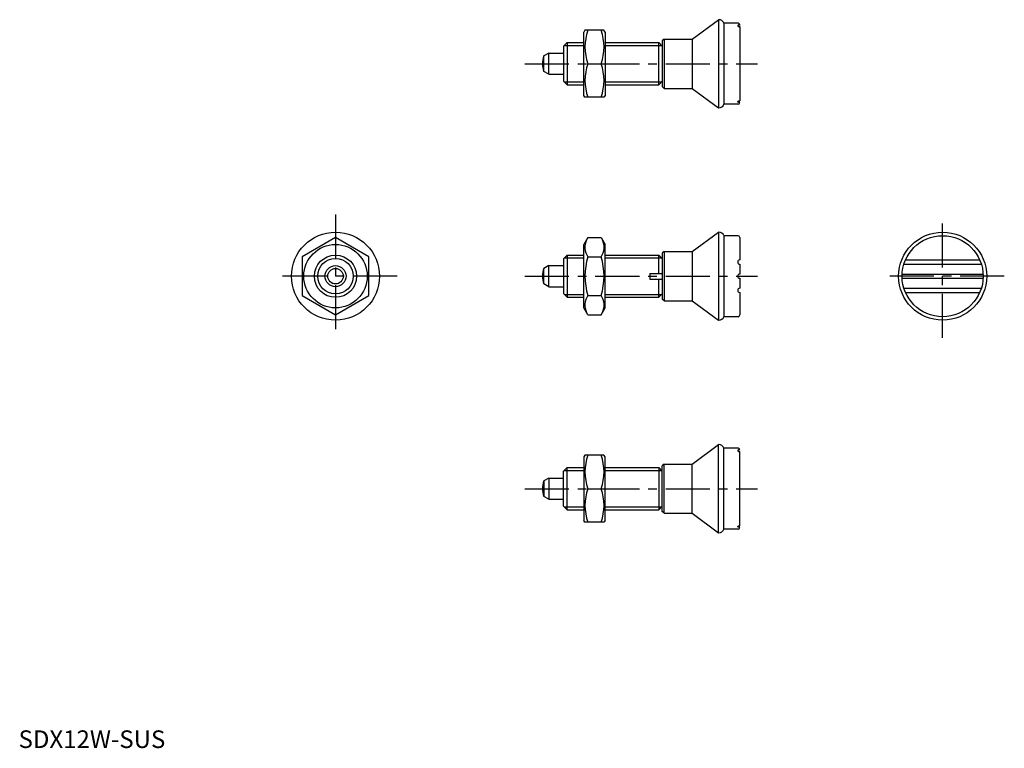
# Model space of a CAD drawing. Extents: x 0 to 280, y 0 to 207.
import ezdxf

# ---------------------------------------------------------------- set-up
doc = ezdxf.new("R2010")
doc.units = 0
doc.header["$LTSCALE"] = 10
doc.linetypes.add('CENTER', pattern=[2, 1.25, -0.25, 0.25, -0.25])
doc.layers.get('0').update_dxf_attribs({"linetype": 'CONTINUOUS'})
doc.layers.add('1', color=1, linetype='CENTER')
doc.layers.add('3', color=3, linetype='CONTINUOUS')
doc.styles.add('STANDARD1', font='txt')

msp = doc.modelspace()

# ---------------------------------------------------------------- linework, layer by layer
for p, q in [((191.18, 201.26), (198.68, 206.76)), ((198.68, 206.76), (198.68, 181.76)), ((200.18, 205.76), (200.18, 182.76)), ((204.18, 205.76), (200.18, 205.76)), ((204.68, 205.26), (204.68, 205.25)), ((204.68, 204.8), (204.68, 183.72)), ((160.74, 203.76), (160.45, 203.26)), ((160.45, 185.26), (160.45, 203.26)), ((166.09, 203.76), (160.74, 203.76)), ((166.45, 203.26), (166.09, 203.76)), ((166.45, 203.26), (166.45, 185.26)), ((183.18, 201.26), (182.68, 200.76)), ((183.18, 201.26), (191.18, 201.26)), ((183.18, 201.26), (183.18, 187.26)), ((191.18, 201.26), (191.18, 187.26)), ((154.68, 199.21), (155.68, 200.26)), ((154.68, 199.21), (154.68, 189.31)), ((155.68, 200.26), (155.68, 188.26)), ((155.68, 200.26), (160.45, 200.26)), ((166.45, 200.26), (181.68, 200.26)), ((181.68, 200.26), (182.68, 199.26)), ((181.68, 188.26), (181.68, 200.26)), ((182.68, 200.76), (182.68, 187.76)), ((150.48, 197.26), (149.1, 196.46)), ((149.1, 192.06), (149.1, 196.46)), ((150.48, 197.26), (154.68, 197.26)), ((150.48, 191.26), (150.48, 197.26)), ((161.58, 194.26), (165.31, 194.26)), ((150.48, 191.26), (149.1, 192.06)), ((150.48, 191.26), (154.68, 191.26)), ((154.68, 189.31), (155.68, 188.26)), ((155.68, 188.26), (160.45, 188.26)), ((166.45, 188.26), (181.68, 188.26)), ((181.68, 188.26), (182.68, 189.26)), ((183.18, 187.26), (182.68, 187.76)), ((183.18, 187.26), (191.18, 187.26)), ((191.18, 187.26), (198.68, 181.76)), ((160.74, 184.76), (160.45, 185.26)), ((166.09, 184.76), (160.74, 184.76)), ((166.45, 185.26), (166.09, 184.76)), ((204.18, 182.76), (200.18, 182.76)), ((204.68, 183.26), (204.68, 183.27)), ((204.68, 183.27), (204.68, 183.26)), ((191.18, 140.94), (198.68, 146.44)), ((198.68, 146.44), (198.68, 121.44)), ((200.18, 145.44), (200.18, 122.44)), ((204.18, 145.44), (200.18, 145.44)), ((89.95, 144.91), (80.45, 139.43)), ((99.45, 139.43), (89.95, 144.91)), ((161.58, 144.91), (160.45, 142.94)), ((160.45, 124.94), (160.45, 142.94)), ((161.58, 144.91), (165.31, 144.91)), ((165.31, 144.91), (166.45, 142.94)), ((166.45, 124.94), (166.45, 142.94)), ((204.68, 144.94), (204.68, 138.54)), ((154.68, 138.89), (155.68, 139.94)), ((155.68, 139.94), (155.68, 127.94)), ((155.68, 139.94), (160.45, 139.94)), ((166.45, 139.94), (181.68, 139.94)), ((181.68, 139.94), (182.68, 138.94)), ((181.68, 134.74), (181.68, 139.94)), ((183.18, 140.94), (182.68, 140.44)), ((182.68, 140.44), (182.68, 127.44)), ((183.18, 140.94), (191.18, 140.94)), ((183.18, 140.94), (183.18, 126.94)), ((191.18, 140.94), (191.18, 126.94)), ((80.45, 139.43), (80.45, 128.46)), ((99.45, 128.46), (99.45, 139.43)), ((150.48, 136.94), (149.1, 136.14)), ((150.48, 136.94), (154.68, 136.94)), ((150.48, 130.94), (150.48, 136.94)), ((154.68, 138.89), (154.68, 128.99)), ((161.58, 139.43), (165.31, 139.43)), ((204.68, 137.34), (204.68, 134.54)), ((251.26, 137.34), (273.23, 137.34)), ((251.7, 138.54), (272.78, 138.54)), ((149.1, 131.74), (149.1, 136.14)), ((179.18, 134.74), (179.18, 133.14)), ((179.18, 134.74), (182.68, 134.74)), ((250.76, 134.54), (273.73, 134.54)), ((150.48, 130.94), (149.1, 131.74)), ((179.18, 133.14), (182.68, 133.14)), ((181.68, 127.94), (181.68, 133.14)), ((204.68, 133.34), (204.68, 130.54)), ((250.76, 133.34), (273.73, 133.34)), ((150.48, 130.94), (154.68, 130.94)), ((154.68, 128.99), (155.68, 127.94)), ((181.68, 127.94), (182.68, 128.94)), ((204.68, 129.34), (204.68, 122.94)), ((251.26, 130.54), (273.23, 130.54)), ((251.7, 129.34), (272.78, 129.34)), ((80.45, 128.46), (89.95, 122.97)), ((89.95, 122.97), (99.45, 128.46)), ((155.68, 127.94), (160.45, 127.94)), ((161.58, 128.46), (165.31, 128.46)), ((166.45, 127.94), (181.68, 127.94)), ((183.18, 126.94), (182.68, 127.44)), ((183.18, 126.94), (191.18, 126.94)), ((191.18, 126.94), (198.68, 121.44)), ((161.58, 122.97), (160.45, 124.94)), ((161.58, 122.97), (165.31, 122.97)), ((165.31, 122.97), (166.45, 124.94)), ((204.18, 122.44), (200.18, 122.44)), ((191.18, 80.62), (198.68, 86.12)), ((198.68, 61.12), (198.68, 86.12)), ((204.18, 85.12), (200.18, 85.12)), ((200.18, 62.12), (200.18, 85.12)), ((204.68, 84.61), (204.68, 84.62)), ((204.68, 84.62), (204.68, 84.61)), ((204.68, 63.09), (204.68, 84.16)), ((160.74, 83.12), (160.45, 82.62)), ((160.45, 82.62), (160.45, 64.62)), ((166.09, 83.12), (160.74, 83.12)), ((166.45, 82.62), (166.09, 83.12)), ((166.45, 64.62), (166.45, 82.62)), ((154.68, 78.57), (155.68, 79.62)), ((154.68, 68.67), (154.68, 78.57)), ((155.68, 79.62), (160.45, 79.62)), ((155.68, 67.62), (155.68, 79.62)), ((166.45, 79.62), (181.68, 79.62)), ((181.68, 79.62), (181.68, 67.62)), ((181.68, 79.62), (182.68, 78.62)), ((183.18, 80.62), (182.68, 80.12)), ((182.68, 67.12), (182.68, 80.12)), ((183.18, 66.62), (183.18, 80.62)), ((183.18, 80.62), (191.18, 80.62)), ((191.18, 66.62), (191.18, 80.62)), ((150.48, 76.62), (149.1, 75.83)), ((149.1, 75.83), (149.1, 71.42)), ((150.48, 76.62), (150.48, 70.62)), ((150.48, 76.62), (154.68, 76.62)), ((161.58, 73.62), (165.31, 73.62)), ((150.48, 70.62), (149.1, 71.42)), ((150.48, 70.62), (154.68, 70.62)), ((154.68, 68.67), (155.68, 67.62)), ((155.68, 67.62), (160.45, 67.62)), ((166.45, 67.62), (181.68, 67.62)), ((181.68, 67.62), (182.68, 68.62)), ((183.18, 66.62), (182.68, 67.12)), ((160.74, 64.12), (160.45, 64.62)), ((166.45, 64.62), (166.09, 64.12)), ((183.18, 66.62), (191.18, 66.62)), ((191.18, 66.62), (198.68, 61.12)), ((166.09, 64.12), (160.74, 64.12)), ((204.18, 62.12), (200.18, 62.12)), ((204.68, 62.62), (204.68, 62.64))]:
    msp.add_line(p, q)
for points in [[(204.68, 205.25), (204.56, 205.24, 0.016953), (204.43, 205.23), (204.34, 205.21, 0.023715), (204.26, 205.18, 0.045234), (204.16, 205.14), (204.11, 205.1), (204.09, 205.07), (204.08, 205.04)], [(204.08, 205.04), (204.09, 205), (204.11, 204.96), (204.17, 204.92, 0.048443), (204.26, 204.87, 0.027017), (204.34, 204.84), (204.43, 204.82, 0.019934), (204.56, 204.8, 0.020502), (204.68, 204.8, 0.020502)], [(204.08, 183.48), (204.09, 183.52), (204.11, 183.56), (204.17, 183.6, -0.048443), (204.26, 183.65, -0.027017), (204.34, 183.68), (204.43, 183.7, -0.019934), (204.56, 183.71, -0.020502), (204.68, 183.72, -0.020502)], [(204.68, 183.27), (204.56, 183.28, -0.016953), (204.43, 183.29), (204.34, 183.31, -0.023715), (204.26, 183.33, -0.045234), (204.16, 183.38), (204.11, 183.42), (204.09, 183.45), (204.08, 183.48)], [(204.68, 84.61), (204.56, 84.61, 0.016953), (204.43, 84.59), (204.34, 84.58, 0.023715), (204.26, 84.55, 0.045234), (204.16, 84.51), (204.11, 84.47), (204.09, 84.44), (204.08, 84.4)], [(204.08, 84.4), (204.09, 84.37), (204.11, 84.33), (204.17, 84.28, 0.048443), (204.26, 84.24, 0.027017), (204.34, 84.2), (204.43, 84.19, 0.019934), (204.56, 84.17, 0.020502), (204.68, 84.16, 0.020502)], [(204.08, 62.85), (204.09, 62.88), (204.11, 62.92), (204.17, 62.97, -0.048443), (204.26, 63.01, -0.027017), (204.34, 63.05), (204.43, 63.06, -0.019934), (204.56, 63.08, -0.020502), (204.68, 63.09, -0.020502)], [(204.68, 62.64), (204.56, 62.64, -0.016953), (204.43, 62.66), (204.34, 62.67, -0.023715), (204.26, 62.7, -0.045234), (204.16, 62.74), (204.11, 62.78), (204.09, 62.81), (204.08, 62.85)]]:
    msp.add_lwpolyline(points, format="xyb")
for centre, radius in [((89.95, 133.94), 12.5), ((262.24, 133.94), 12.5), ((262.24, 133.94), 11.5), ((89.95, 133.94), 9), ((89.95, 133.94), 6), ((89.95, 133.94), 3), ((89.95, 133.94), 2.2)]:
    msp.add_circle(centre, radius)
for centre, radius, start, end in [((198.68, 205.13), 1.63, 22.6199, 90), ((204.18, 205.26), 0.5, 0, 90), ((174.46, 199.01), 13.72, 159.7438, 200.2562), ((152.44, 199.01), 13.72, 339.7438, 20.2562), ((154.68, 194.26), 6, 158.4628, 201.5372), ((174.46, 189.51), 13.72, 159.7438, 200.2562), ((152.44, 189.51), 13.72, 339.7438, 20.2562), ((198.68, 183.38), 1.63, 270, 337.3801), ((204.18, 183.26), 0.5, 270, 0), ((198.68, 144.82), 1.63, 22.6199, 90), ((204.18, 144.94), 0.5, 0, 90), ((165.59, 142.17), 4.86, 154.3842, 214.3842), ((161.3, 142.17), 4.86, 325.6158, 25.6158), ((178.89, 133.94), 18.15, 162.412, 197.588), ((148.01, 133.94), 18.15, 342.412, 17.588), ((204.68, 137.94), 0.6, 90, 270), ((154.68, 133.94), 6, 158.4628, 201.5372), ((204.68, 133.94), 0.6, 90, 270), ((204.68, 129.94), 0.6, 90, 270), ((165.59, 125.71), 4.86, 145.6158, 205.6158), ((161.3, 125.71), 4.86, 334.3842, 34.3842), ((204.18, 122.94), 0.5, 270, 0), ((198.68, 123.07), 1.63, 270, 337.3801), ((198.68, 84.5), 1.63, 22.6199, 90), ((204.18, 84.62), 0.5, 0, 90), ((174.46, 78.37), 13.72, 159.7438, 200.2562), ((152.44, 78.37), 13.72, 339.7438, 20.2562), ((154.68, 73.62), 6, 158.4628, 201.5372), ((174.46, 68.87), 13.72, 159.7438, 200.2562), ((152.44, 68.87), 13.72, 339.7438, 20.2562), ((198.68, 62.75), 1.63, 270, 337.3801), ((204.18, 62.62), 0.5, 270, 0)]:
    msp.add_arc(centre, radius, start, end)
at = {"layer": '1'}
for p, q in [((143.68, 194.26), (209.68, 194.26)), ((89.95, 151.44), (89.95, 116.44)), ((262.24, 116.44), (262.24, 151.44)), ((107.45, 133.94), (72.45, 133.94)), ((143.68, 133.94), (209.68, 133.94)), ((279.74, 133.94), (244.74, 133.94)), ((143.68, 73.62), (209.68, 73.62))]:
    msp.add_line(p, q, dxfattribs=at)
at = {"layer": '3'}
for p, q in [((154.91, 199.45), (160.45, 199.45)), ((166.45, 199.45), (182.54, 199.45)), ((154.91, 189.07), (160.45, 189.07)), ((166.45, 189.07), (182.54, 189.07)), ((154.91, 139.13), (160.45, 139.13)), ((166.45, 139.13), (182.54, 139.13)), ((154.91, 128.75), (160.45, 128.75)), ((166.45, 128.75), (182.54, 128.75)), ((154.91, 78.81), (160.45, 78.81)), ((166.45, 78.81), (182.54, 78.81)), ((154.91, 68.44), (160.45, 68.44)), ((166.45, 68.44), (182.54, 68.44))]:
    msp.add_line(p, q, dxfattribs=at)
msp.add_circle((89.95, 133.94), 5.05, dxfattribs=at)

# ---------------------------------------------------------------- texts
at = {"color": 3, "style": 'STANDARD1'}
msp.add_text('SDX12W-SUS', height=5, dxfattribs=at).set_placement((0, 0))

doc.saveas('drawing.dxf')
